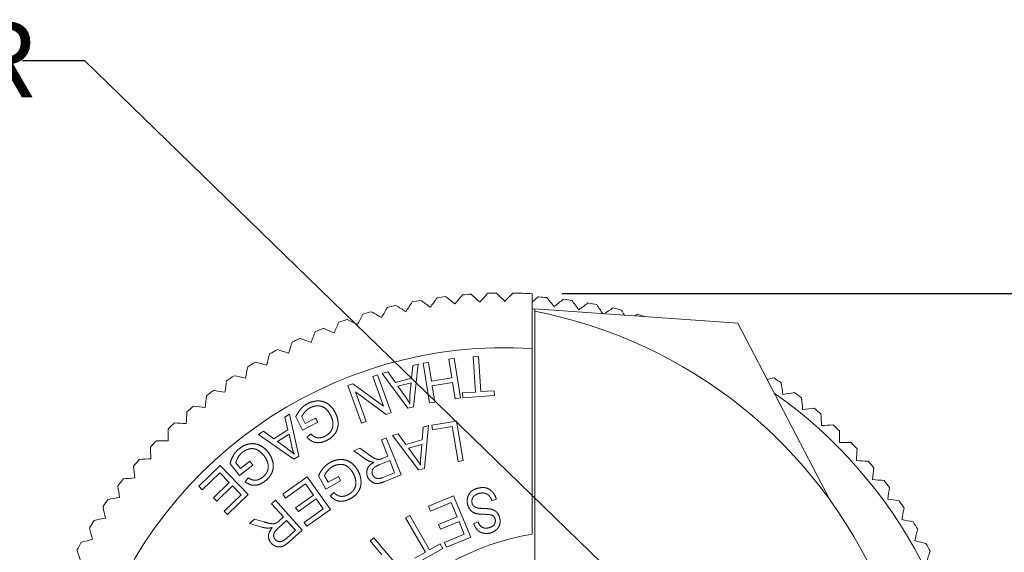
# Paper-space layout 'Layout1' of a CAD drawing. Units: inches. Extents: x 2.1 to 18.4, y 1 to 11.4.
# Drawn here: x 11.3 to 12.9, y 4.3 to 5.2 of the extents above; entities that cross this region are included whole.
import ezdxf

# ---------------------------------------------------------------- set-up
doc = ezdxf.new("R2010")
doc.units = ezdxf.units.IN
doc.header["$MEASUREMENT"] = 0
for name, color, linetype, lineweight in [('Dimension (ANSI)', 7, 'Continuous', 25), ('Symbol (ANSI)', 7, 'Continuous', 25), ('Visible Narrow (ANSI)', 7, 'Continuous', 18)]:
    doc.layers.add(name, color=color, linetype=linetype, lineweight=lineweight)
doc.layers.add('Viewport5ForCustomObjects_0', color=7, linetype='Continuous')
doc.styles.get("Standard").update_dxf_attribs({"font": 'tahoma.ttf'})

# ---------------------------------------------------------------- blocks, each defined once
blk = doc.blocks.new('CustomObjectsInViewport5_0')
at = {"layer": 'Visible Narrow (ANSI)'}
for p, q in [((-10000.9716, -10000.2702), (-10000.9622, -10000.2617)), ((-10000.9622, -10000.2617), (-10000.9615, -10000.2618)), ((-10000.9677, -10000.281), (-10000.9716, -10000.2807)), ((-10000.6477, -10000.3032), (-10000.9677, -10000.2808)), ((-10000.9677, -10000.2808), (-10000.9677, -10000.2846)), ((-10000.6477, -10000.3032), (-10000.5033, -10000.5807)), ((-10000.9716, -10000.3433), (-10000.9716, -10000.6361)), ((-10001.1435, -10000.3665), (-10001.1352, -10000.3652)), ((-10001.1334, -10000.4289), (-10001.1435, -10000.3665)), ((-10001.1352, -10000.3652), (-10001.1305, -10000.3945)), ((-10001.103, -10000.3599), (-10001.0948, -10000.3586)), ((-10001.0983, -10000.3893), (-10001.103, -10000.3599)), ((-10001.0948, -10000.3586), (-10001.0846, -10000.421)), ((-10001.0647, -10000.3562), (-10001.0564, -10000.3556)), ((-10001.0608, -10000.4118), (-10001.0647, -10000.3562)), ((-10001.0564, -10000.3556), (-10001.0525, -10000.4112)), ((-10001.2082, -10000.3825), (-10001.1991, -10000.3801)), ((-10001.1991, -10000.3801), (-10001.1871, -10000.3968)), ((-10001.1617, -10000.3902), (-10001.1599, -10000.3699)), ((-10001.1599, -10000.3699), (-10001.1513, -10000.3677)), ((-10001.1513, -10000.3677), (-10001.1586, -10000.4349)), ((-10001.2229, -10000.3874), (-10001.2154, -10000.3847)), ((-10001.206, -10000.434), (-10001.2229, -10000.3874)), ((-10001.2154, -10000.3847), (-10001.1938, -10000.4441)), ((-10001.1677, -10000.4373), (-10001.2082, -10000.3825)), ((-10001.1871, -10000.3968), (-10001.1617, -10000.3902)), ((-10001.1621, -10000.3973), (-10001.1831, -10000.4028)), ((-10001.1642, -10000.417), (-10001.1621, -10000.3973)), ((-10001.1305, -10000.3945), (-10001.0983, -10000.3893)), ((-10001.097, -10000.3967), (-10001.1293, -10000.4019)), ((-10001.0929, -10000.4223), (-10001.097, -10000.3967)), ((-10000.9677, -10000.7686), (-10000.9677, -10000.3934)), ((-10001.2623, -10000.4017), (-10001.2541, -10000.3987)), ((-10001.2408, -10000.4611), (-10001.2623, -10000.4017)), ((-10001.2541, -10000.3987), (-10001.206, -10000.434)), ((-10001.2501, -10000.4116), (-10001.2332, -10000.4584)), ((-10001.2019, -10000.447), (-10001.2501, -10000.4116)), ((-10001.1831, -10000.4028), (-10001.1722, -10000.418)), ((-10001.1293, -10000.4019), (-10001.1251, -10000.4276)), ((-10001.0816, -10000.4132), (-10001.0608, -10000.4118)), ((-10001.0811, -10000.4207), (-10001.0816, -10000.4132)), ((-10001.0525, -10000.4112), (-10001.0317, -10000.4097)), ((-10001.0317, -10000.4097), (-10001.0312, -10000.4172)), ((-10001.1251, -10000.4276), (-10001.1334, -10000.4289)), ((-10001.0846, -10000.421), (-10001.0929, -10000.4223)), ((-10001.0312, -10000.4172), (-10001.0811, -10000.4207)), ((-10001.1938, -10000.4441), (-10001.2019, -10000.447)), ((-10001.1586, -10000.4349), (-10001.1677, -10000.4373)), ((-10001.3614, -10000.4514), (-10001.3539, -10000.4466)), ((-10001.3567, -10000.4712), (-10001.3614, -10000.4514)), ((-10001.3539, -10000.4466), (-10001.3396, -10000.5127)), ((-10001.3334, -10000.4719), (-10001.3443, -10000.451)), ((-10001.3349, -10000.4509), (-10001.3295, -10000.4614)), ((-10001.3096, -10000.4595), (-10001.3334, -10000.4719)), ((-10001.3295, -10000.4614), (-10001.3131, -10000.4528)), ((-10001.3131, -10000.4528), (-10001.3096, -10000.4595)), ((-10001.2332, -10000.4584), (-10001.2408, -10000.4611)), ((-10001.1297, -10000.4641), (-10001.0908, -10000.4576)), ((-10001.0908, -10000.4576), (-10001.0803, -10000.5199)), ((-10001.4032, -10000.4787), (-10001.3953, -10000.4735)), ((-10001.3953, -10000.4735), (-10001.3787, -10000.4856)), ((-10001.3787, -10000.4856), (-10001.3567, -10000.4712)), ((-10001.1451, -10000.4874), (-10001.1436, -10000.4671)), ((-10001.1436, -10000.4671), (-10001.135, -10000.4648)), ((-10001.135, -10000.4648), (-10001.1415, -10000.5321)), ((-10001.1285, -10000.4715), (-10001.1297, -10000.4641)), ((-10001.0978, -10000.4664), (-10001.1285, -10000.4715)), ((-10001.0885, -10000.5213), (-10001.0978, -10000.4664)), ((-10001.3475, -10000.5178), (-10001.4032, -10000.4787)), ((-10001.3548, -10000.4781), (-10001.373, -10000.49)), ((-10001.373, -10000.49), (-10001.3579, -10000.5009)), ((-10001.3506, -10000.4974), (-10001.3548, -10000.4781)), ((-10001.3264, -10000.4831), (-10001.3205, -10000.4777)), ((-10001.2093, -10000.4869), (-10001.2016, -10000.4838)), ((-10001.1989, -10000.5129), (-10001.2093, -10000.4869)), ((-10001.2016, -10000.4838), (-10001.1781, -10000.5425)), ((-10001.1917, -10000.4803), (-10001.1826, -10000.4778)), ((-10001.1506, -10000.5346), (-10001.1917, -10000.4803)), ((-10001.1826, -10000.4778), (-10001.1705, -10000.4944)), ((-10001.1705, -10000.4944), (-10001.1451, -10000.4874)), ((-10001.2528, -10000.5043), (-10001.2431, -10000.5004)), ((-10001.2365, -10000.5162), (-10001.2528, -10000.5043)), ((-10001.2431, -10000.5004), (-10001.2307, -10000.5094)), ((-10001.1454, -10000.4946), (-10001.1664, -10000.5003)), ((-10001.1664, -10000.5003), (-10001.1553, -10000.5154)), ((-10001.1473, -10000.5142), (-10001.1454, -10000.4946)), ((-10001.4312, -10000.5325), (-10001.4168, -10000.521)), ((-10001.4168, -10000.521), (-10001.4121, -10000.5269)), ((-10001.3396, -10000.5127), (-10001.3475, -10000.5178)), ((-10001.1961, -10000.5199), (-10001.2126, -10000.5265)), ((-10001.2078, -10000.5165), (-10001.1989, -10000.5129)), ((-10001.1885, -10000.5391), (-10001.1961, -10000.5199)), ((-10001.0803, -10000.5199), (-10001.0885, -10000.5213)), ((-10001.4968, -10000.5604), (-10001.4632, -10000.5278)), ((-10001.4632, -10000.5278), (-10001.4192, -10000.5733)), ((-10001.4331, -10000.5436), (-10001.4478, -10000.5252)), ((-10001.4386, -10000.5233), (-10001.4312, -10000.5325)), ((-10001.4121, -10000.5269), (-10001.4331, -10000.5436)), ((-10001.1415, -10000.5321), (-10001.1506, -10000.5346)), ((-10001.464, -10000.5391), (-10001.4916, -10000.5658)), ((-10001.449, -10000.5545), (-10001.464, -10000.5391)), ((-10001.4241, -10000.5533), (-10001.4194, -10000.5469)), ((-10001.3646, -10000.5729), (-10001.3264, -10000.5457)), ((-10001.3264, -10000.5457), (-10001.2897, -10000.5971)), ((-10001.297, -10000.5647), (-10001.3084, -10000.5441)), ((-10001.299, -10000.5438), (-10001.2933, -10000.5541)), ((-10001.2735, -10000.5518), (-10001.297, -10000.5647)), ((-10001.2933, -10000.5541), (-10001.2771, -10000.5452)), ((-10001.2771, -10000.5452), (-10001.2735, -10000.5518)), ((-10001.2069, -10000.5465), (-10001.1885, -10000.5391)), ((-10001.1781, -10000.5425), (-10001.204, -10000.5528)), ((-10001.4916, -10000.5658), (-10001.4968, -10000.5604)), ((-10001.4738, -10000.5785), (-10001.449, -10000.5545)), ((-10001.4438, -10000.5599), (-10001.4686, -10000.584)), ((-10001.4305, -10000.5737), (-10001.4438, -10000.5599)), ((-10001.3289, -10000.5566), (-10001.3602, -10000.579)), ((-10001.3164, -10000.5742), (-10001.3289, -10000.5566)), ((-10001.4686, -10000.584), (-10001.4738, -10000.5785)), ((-10001.457, -10000.5994), (-10001.4305, -10000.5737)), ((-10001.4192, -10000.5733), (-10001.4518, -10000.6048)), ((-10001.3825, -10000.588), (-10001.3762, -10000.5824)), ((-10001.3762, -10000.5824), (-10001.3339, -10000.6293)), ((-10001.3602, -10000.579), (-10001.3646, -10000.5729)), ((-10001.3445, -10000.5942), (-10001.3164, -10000.5742)), ((-10001.312, -10000.5803), (-10001.3401, -10000.6003)), ((-10001.3009, -10000.5959), (-10001.312, -10000.5803)), ((-10001.2898, -10000.5758), (-10001.2841, -10000.5703)), ((-10001.1352, -10000.5917), (-10001.0955, -10000.5753)), ((-10001.0955, -10000.5753), (-10001.0684, -10000.6407)), ((-10001.0282, -10000.5806), (-10001.035, -10000.5832)), ((-10001.4518, -10000.6048), (-10001.457, -10000.5994)), ((-10001.3637, -10000.6088), (-10001.3825, -10000.588)), ((-10001.3401, -10000.6003), (-10001.3445, -10000.5942)), ((-10001.3309, -10000.6173), (-10001.3009, -10000.5959)), ((-10001.2897, -10000.5971), (-10001.3266, -10000.6234)), ((-10001.132, -10000.5995), (-10001.1352, -10000.5917)), ((-10001.0994, -10000.586), (-10001.132, -10000.5995)), ((-10001.0901, -10000.6083), (-10001.0994, -10000.586)), ((-10001.4173, -10000.6193), (-10001.4095, -10000.6123)), ((-10001.4095, -10000.6123), (-10001.3947, -10000.6165)), ((-10001.3587, -10000.6144), (-10001.3719, -10000.6263)), ((-10001.3708, -10000.6152), (-10001.3637, -10000.6088)), ((-10001.3448, -10000.6297), (-10001.3587, -10000.6144)), ((-10001.1711, -10000.6101), (-10001.1644, -10000.6063)), ((-10001.14, -10000.6643), (-10001.1711, -10000.6101)), ((-10001.1644, -10000.6063), (-10001.1333, -10000.6604)), ((-10001.1194, -10000.6204), (-10001.0901, -10000.6083)), ((-10001.3978, -10000.6248), (-10001.4173, -10000.6193)), ((-10001.3596, -10000.643), (-10001.3448, -10000.6297)), ((-10001.3339, -10000.6293), (-10001.3546, -10000.648)), ((-10001.3266, -10000.6234), (-10001.3309, -10000.6173)), ((-10001.1162, -10000.6282), (-10001.1194, -10000.6204)), ((-10001.0869, -10000.6161), (-10001.1162, -10000.6282)), ((-10001.0787, -10000.6359), (-10001.0869, -10000.6161)), ((-10001.0639, -10000.6189), (-10001.0569, -10000.6163)), ((-10001.2269, -10000.6464), (-10001.221, -10000.6415)), ((-10001.221, -10000.6415), (-10001.1756, -10000.6958)), ((-10001.11, -10000.6488), (-10001.0787, -10000.6359)), ((-10001.0684, -10000.6407), (-10001.1068, -10000.6566)), ((-10001.2085, -10000.6684), (-10001.2269, -10000.6464)), ((-10001.1125, -10000.6582), (-10001.1524, -10000.6811)), ((-10001.1333, -10000.6604), (-10001.1167, -10000.6509)), ((-10001.1167, -10000.6509), (-10001.1125, -10000.6582)), ((-10001.1068, -10000.6566), (-10001.11, -10000.6488)), ((-10001.1566, -10000.6738), (-10001.14, -10000.6643))]:
    blk.add_line(p, q, dxfattribs=at)
at = {"layer": 'Visible Narrow (ANSI)', "extrusion": (0, 0, -1)}
for centre, radius, start, end in [((10001.0149, -10001.019), 0.7633, 84.9778, 86.0222), ((10001.0149, -10001.019), 0.7633, 87.9778, 89.0222), ((10001.0149, -10001.019), 0.7633, 90.9778, 93.2527), ((10001.0149, -10001.019), 0.7633, 78.9778, 80.0222), ((10001.0149, -10001.019), 0.7633, 81.9778, 83.0222), ((10001.0149, -10001.019), 0.7591, 94.0381, 95.0169), ((10001.0149, -10001.019), 0.7591, 96.9831, 98.0169), ((10001.0149, -10001.019), 0.7591, 99.9831, 101.0169), ((10001.0149, -10001.019), 0.7633, 72.9778, 74.0222), ((10001.0149, -10001.019), 0.7633, 75.9778, 77.0222), ((10001.1094, -10001.019), 0.748, 100.9221, 156.5401), ((10001.0149, -10001.019), 0.7591, 102.9831, 104.0169), ((10001.0149, -10001.019), 0.7591, 105.9831, 106.9904), ((10001.0149, -10001.019), 0.7633, 69.9778, 71.0222), ((10001.0149, -10001.019), 0.7633, 66.9778, 68.0222), ((10001.0149, -10001.019), 0.7633, 63.9778, 65.0222), ((10001.0149, -10001.019), 0.7633, 60.9778, 62.0222), ((10001.0149, -10001.019), 0.7633, 57.9778, 59.0222), ((10001.0149, -10001.019), 0.7633, 54.9778, 56.0222), ((10001.0149, -10001.019), 0.7591, 123.9831, 125.0169), ((10001.0149, -10001.019), 0.7633, 51.9778, 53.0222), ((10001.0149, -10001.019), 0.7591, 126.9831, 128.0169), ((10001.0149, -10001.019), 0.7633, 48.9778, 50.0222), ((10001.0149, -10001.019), 0.7591, 129.9831, 131.0169), ((10001.0149, -10001.019), 0.7633, 45.9778, 47.0222), ((10001.0149, -10001.019), 0.7591, 132.9831, 134.0169), ((10001.0149, -10001.019), 0.7633, 42.9778, 44.0222), ((10001.0149, -10001.019), 0.7591, 135.9831, 137.0169), ((10001.0149, -10001.019), 0.7633, 39.9778, 41.0222), ((10001.0149, -10001.019), 0.7591, 138.9831, 140.0169), ((10001.0149, -10001.019), 0.7633, 36.9778, 38.0222), ((10001.0149, -10001.019), 0.7591, 141.9831, 143.0169), ((10001.0149, -10001.019), 0.7633, 33.9778, 35.0222), ((10001.0149, -10001.019), 0.7591, 144.9831, 146.0169), ((10001.0149, -10001.019), 0.7633, 30.9778, 32.0222), ((10001.0149, -10001.019), 0.7591, 147.9831, 149.0169), ((10001.0149, -10001.019), 0.7633, 27.9778, 29.0222), ((10001.0149, -10001.019), 0.7591, 150.9831, 152.0169)]:
    blk.add_arc(centre, radius, start, end, dxfattribs=at)
at = {"layer": 'Visible Narrow (ANSI)'}
for centre, radius, start, end in [((-10001.0149, -10001.019), 0.6772, 86.3332, 164.1419), ((-10001.0149, -10001.019), 0.7395, 305.0468, 54.9532), ((-10000.9106, -10001.019), 0.3878, 99.0537, 260.9463)]:
    blk.add_arc(centre, radius, start, end, dxfattribs=at)
at = {"layer": 'Visible Narrow (ANSI)', "extrusion": (0, 0, -1)}
for centre, major_axis, ratio, start_param, end_param in [((-9999.846, -10001.3689), (2.107, -1.8958), 0.003823, 4.090349, 4.098299), ((-9999.8669, -10001.4311), (2.0046, -2.0047), 0.004338, 4.090348, 4.098296), ((-9999.8165, -10001.2464), (2.2936, -1.6664), 0.004318, 4.090349, 4.098296), ((-9999.8301, -10001.3088), (2.2033, -1.7841), 0.004312, 4.090348, 4.098296), ((-9999.9512, -10001.6026), (1.6575, -2.2814), 0.004337, 4.090306, 4.098296), ((-9999.7994, -10001.1199), (2.4551, -1.4175), 0.004334, 4.090348, 4.098296), ((-9999.8063, -10001.1833), (2.3776, -1.5441), 0.004319, 4.090348, 4.098296), ((-9999.9832, -10001.6575), (1.5359, -2.365), 0.004318, 4.090306, 4.097811), ((-10000.018, -10001.7106), (1.41, -2.4422), 0.004314, 4.090306, 4.094443), ((-9999.7958, -10001.0562), (2.5259, -1.2871), 0.004337, 4.090348, 4.098296), ((-9999.7956, -10000.9923), (2.5899, -1.1531), 0.004344, 4.090348, 4.098296), ((-9999.7986, -10000.9285), (2.6467, -1.016), 0.004333, 4.090348, 4.098296), ((-9999.805, -10000.8649), (2.6962, -0.8761), 0.004319, 4.090348, 4.098296), ((-9999.8147, -10000.8017), (2.7384, -0.7337), 0.004292, 4.090348, 4.098296), ((-9999.8277, -10000.7392), (2.7731, -0.5894), 0.004288, 4.090348, 4.098296), ((-10000.332, -10002.0219), (0.4412, -2.7852), 0.004311, 4.090306, 4.098296), ((-9999.844, -10000.6775), (2.8001, -0.4434), 0.004296, 4.090348, 4.098296), ((-10000.3856, -10002.0563), (0.2947, -2.8046), 0.004368, 4.090306, 4.098296), ((-9999.8635, -10000.6168), (2.8195, -0.2964), 0.004346, 4.090348, 4.098296), ((-10000.4405, -10002.0879), (0.1476, -2.8162), 0.004302, 4.090306, 4.098296), ((-9999.8861, -10000.557), (2.8311, -0.1484), 0.004312, 4.090348, 4.098296), ((-10000.4972, -10002.1165), (0.0001, -2.8201), 0.004284, 4.090306, 4.098296), ((-9999.9119, -10000.4987), (2.8349, -0.0001), 0.004349, 4.090348, 4.098296), ((-10000.5557, -10002.142), (-0.1477, -2.8162), 0.004383, 4.090306, 4.098295), ((-9999.9406, -10000.4417), (2.8311, 0.1483), 0.004345, 4.090348, 4.098296), ((-10000.6149, -10002.1645), (-0.2948, -2.8045), 0.004337, 4.090306, 4.098296), ((-9999.9723, -10000.3861), (2.8195, 0.2963), 0.004319, 4.090348, 4.098296), ((-10000.6754, -10002.1839), (-0.4412, -2.7853), 0.004338, 4.090306, 4.098296), ((-10000.0068, -10000.3324), (2.8002, 0.4435), 0.004305, 4.090349, 4.098296), ((-10000.7368, -10002.2), (-0.5863, -2.7583), 0.004319, 4.090306, 4.098296), ((-10000.0441, -10000.2807), (2.7731, 0.5894), 0.004352, 4.090348, 4.098296), ((-10000.7988, -10002.2131), (-0.7298, -2.724), 0.004272, 4.090306, 4.098296), ((-10000.0841, -10000.2308), (2.7385, 0.7338), 0.004309, 4.090349, 4.098296), ((-10000.8617, -10002.2227), (-0.8714, -2.682), 0.004293, 4.090306, 4.098296)]:
    blk.add_ellipse(centre, major_axis=major_axis, ratio=ratio, start_param=start_param, end_param=end_param, dxfattribs=at)
at = {"layer": 'Visible Narrow (ANSI)'}
for centre, major_axis, ratio, start_param, end_param in [((-10002.1398, -10001.4905), (-1.8969, -2.1067), 0.004306, 4.090348, 4.098297), ((-10002.1629, -10001.4311), (-2.0046, -2.0047), 0.004338, 4.090348, 4.098296), ((-10002.0529, -10001.6601), (-1.5444, -2.3772), 0.004053, 4.090349, 4.098297), ((-10002.0842, -10001.6054), (-1.6661, -2.2932), 0.004339, 4.090348, 4.098297), ((-10002.1141, -10001.5483), (-1.7844, -2.2029), 0.004117, 4.090349, 4.098297), ((-9999.9218, -10001.5463), (-1.7751, 2.1919), 0.004282, 5.326483, 5.334471), ((-10002.1935, -10001.3074), (-2.1916, -1.7747), 0.004319, 4.090306, 4.098296), ((-10002.207, -10001.2453), (-2.2814, -1.6576), 0.004315, 4.090306, 4.098296), ((-10001.9804, -10001.7649), (-1.2875, -2.5254), 0.00398, 4.090349, 4.098298), ((-10002.018, -10001.7135), (-1.4179, -2.4547), 0.004025, 4.090349, 4.098298), ((-10002.2172, -10001.1826), (-2.3651, -1.5359), 0.004291, 4.090306, 4.097652), ((-10002.2241, -10001.1195), (-2.4422, -1.41), 0.004326, 4.090306, 4.092566), ((-10001.9402, -10001.8143), (-1.1536, -2.5892), 0.003943, 4.090349, 4.098298), ((-10001.8975, -10001.8615), (-1.0166, -2.6459), 0.003875, 4.090349, 4.098298), ((-10001.8524, -10001.9064), (-0.8768, -2.6953), 0.00381, 4.090349, 4.098299), ((-10001.8032, -10001.9499), (-0.7338, -2.7385), 0.004309, 4.090349, 4.098296), ((-10001.7533, -10001.9899), (-0.5894, -2.7731), 0.004352, 4.090348, 4.098296), ((-10001.7016, -10002.0272), (-0.4435, -2.8002), 0.004305, 4.090349, 4.098296), ((-10002.1959, -10000.7409), (-2.7583, -0.5863), 0.004319, 4.090306, 4.095188), ((-10002.1798, -10000.6796), (-2.7853, -0.4412), 0.004338, 4.090306, 4.098296), ((-10001.6478, -10002.0617), (-0.2963, -2.8195), 0.004319, 4.090348, 4.098296), ((-10001.5923, -10002.0934), (-0.1483, -2.8311), 0.004345, 4.090348, 4.098296), ((-10002.1604, -10000.619), (-2.8045, -0.2948), 0.004337, 4.090306, 4.098296), ((-10001.5353, -10002.1221), (0.0001, -2.8349), 0.004349, 4.090348, 4.098296), ((-10002.1379, -10000.5598), (-2.8162, -0.1477), 0.004383, 4.090306, 4.098295), ((-10001.477, -10002.1479), (0.1484, -2.8311), 0.004312, 4.090348, 4.098296), ((-10002.1124, -10000.5013), (-2.8201, 0.0001), 0.004284, 4.090306, 4.098296), ((-10002.0837, -10000.4447), (-2.8162, 0.1476), 0.004302, 4.090306, 4.098296), ((-10001.4171, -10002.1705), (0.2964, -2.8195), 0.004346, 4.090348, 4.098296), ((-10002.0522, -10000.3897), (-2.8046, 0.2947), 0.004368, 4.090306, 4.098296), ((-10001.3565, -10002.19), (0.4434, -2.8001), 0.004296, 4.090348, 4.098296), ((-10002.0178, -10000.3361), (-2.7852, 0.4412), 0.004311, 4.090306, 4.098296), ((-10001.2948, -10002.2063), (0.5894, -2.7731), 0.004288, 4.090348, 4.098296), ((-10001.9807, -10000.2848), (-2.7584, 0.5862), 0.00437, 4.090306, 4.098296), ((-10001.2323, -10002.2193), (0.7337, -2.7384), 0.004292, 4.090348, 4.098296), ((-10001.941, -10000.235), (-2.724, 0.7299), 0.004313, 4.090306, 4.098296), ((-10001.169, -10002.229), (0.8761, -2.6962), 0.004319, 4.090348, 4.098296)]:
    blk.add_ellipse(centre, major_axis=major_axis, ratio=ratio, start_param=start_param, end_param=end_param, dxfattribs=at)
for points, degree in [([(-10000.9716, -10000.257), (-10000.9716, -10000.2858), (-10000.9716, -10000.3145), (-10000.9716, -10000.3433)], 3), ([(-10001.3255, -10000.4302), (-10001.3174, -10000.4259), (-10001.3087, -10000.4258)], 2), ([(-10001.3087, -10000.4258), (-10001.3002, -10000.4258), (-10001.2933, -10000.4307)], 2), ([(-10001.1722, -10000.418), (-10001.1674, -10000.4249), (-10001.1646, -10000.4298)], 2), ([(-10001.1646, -10000.4298), (-10001.1649, -10000.4233), (-10001.1642, -10000.417)], 2), ([(-10001.3443, -10000.451), (-10001.3409, -10000.4439), (-10001.3364, -10000.4386)], 2), ([(-10001.3364, -10000.4386), (-10001.3317, -10000.4335), (-10001.3255, -10000.4302)], 2), ([(-10001.33, -10000.4434), (-10001.3336, -10000.4476), (-10001.3349, -10000.4509)], 2), ([(-10001.3216, -10000.4366), (-10001.3264, -10000.4392), (-10001.33, -10000.4434)], 2), ([(-10001.3099, -10000.4336), (-10001.316, -10000.4337), (-10001.3216, -10000.4366)], 2), ([(-10001.2984, -10000.437), (-10001.3036, -10000.4334), (-10001.3099, -10000.4336)], 2), ([(-10001.2894, -10000.4483), (-10001.2934, -10000.4408), (-10001.2984, -10000.437)], 2), ([(-10001.2933, -10000.4307), (-10001.2864, -10000.4356), (-10001.2821, -10000.4439)], 2), ([(-10001.2821, -10000.4439), (-10001.2778, -10000.4521), (-10001.2775, -10000.4608)], 2), ([(-10001.2857, -10000.4606), (-10001.2862, -10000.4544), (-10001.2894, -10000.4483)], 2), ([(-10001.298, -10000.4814), (-10001.293, -10000.4787), (-10001.2901, -10000.4751)], 2), ([(-10001.2901, -10000.4751), (-10001.2872, -10000.4717), (-10001.2863, -10000.4679)], 2), ([(-10001.2863, -10000.4679), (-10001.2853, -10000.4643), (-10001.2857, -10000.4606)], 2), ([(-10001.2775, -10000.4608), (-10001.2772, -10000.4697), (-10001.2818, -10000.4765)], 2), ([(-10001.3174, -10000.49), (-10001.3219, -10000.4879), (-10001.3264, -10000.4831)], 2), ([(-10001.3205, -10000.4777), (-10001.3169, -10000.4813), (-10001.3138, -10000.4827)], 2), ([(-10001.3067, -10000.4915), (-10001.3126, -10000.4921), (-10001.3174, -10000.49)], 2), ([(-10001.3138, -10000.4827), (-10001.3108, -10000.4842), (-10001.3065, -10000.4839)], 2), ([(-10001.2948, -10000.4878), (-10001.3008, -10000.491), (-10001.3067, -10000.4915)], 2), ([(-10001.3065, -10000.4839), (-10001.3022, -10000.4836), (-10001.298, -10000.4814)], 2), ([(-10001.2818, -10000.4765), (-10001.2863, -10000.4833), (-10001.2948, -10000.4878)], 2), ([(-10001.4423, -10000.5114), (-10001.4388, -10000.5055), (-10001.4333, -10000.5012)], 2), ([(-10001.4333, -10000.5012), (-10001.4261, -10000.4954), (-10001.4176, -10000.4937)], 2), ([(-10001.4173, -10000.5015), (-10001.4232, -10000.5028), (-10001.4282, -10000.5067)], 2), ([(-10001.4176, -10000.4937), (-10001.4093, -10000.4921), (-10001.4015, -10000.4955)], 2), ([(-10001.4054, -10000.5027), (-10001.4111, -10000.5001), (-10001.4173, -10000.5015)], 2), ([(-10001.3944, -10000.5121), (-10001.3997, -10000.5054), (-10001.4054, -10000.5027)], 2), ([(-10001.4015, -10000.4955), (-10001.3939, -10000.499), (-10001.388, -10000.5064)], 2), ([(-10001.388, -10000.5064), (-10001.3823, -10000.5136), (-10001.3803, -10000.5221)], 2), ([(-10001.3579, -10000.5009), (-10001.3511, -10000.5059), (-10001.3468, -10000.5097)], 2), ([(-10001.3468, -10000.5097), (-10001.3492, -10000.5036), (-10001.3506, -10000.4974)], 2), ([(-10001.4478, -10000.5252), (-10001.4458, -10000.5175), (-10001.4423, -10000.5114)], 2), ([(-10001.4352, -10000.5149), (-10001.4379, -10000.5197), (-10001.4386, -10000.5233)], 2), ([(-10001.4282, -10000.5067), (-10001.4325, -10000.5101), (-10001.4352, -10000.5149)], 2), ([(-10001.3884, -10000.5235), (-10001.3901, -10000.5175), (-10001.3944, -10000.5121)], 2), ([(-10001.3803, -10000.5221), (-10001.3784, -10000.5308), (-10001.3815, -10000.5384)], 2), ([(-10001.29, -10000.5229), (-10001.2819, -10000.5184), (-10001.2733, -10000.5182)], 2), ([(-10001.2733, -10000.5182), (-10001.2648, -10000.518), (-10001.2577, -10000.5227)], 2), ([(-10001.2269, -10000.5213), (-10001.2316, -10000.5197), (-10001.2365, -10000.5162)], 2), ([(-10001.2307, -10000.5094), (-10001.2252, -10000.5135), (-10001.2219, -10000.5153)], 2), ([(-10001.2211, -10000.5225), (-10001.2247, -10000.5221), (-10001.2269, -10000.5213)], 2), ([(-10001.2219, -10000.5153), (-10001.2185, -10000.5173), (-10001.2164, -10000.5177)], 2), ([(-10001.2164, -10000.5177), (-10001.2142, -10000.5181), (-10001.2122, -10000.5179)], 2), ([(-10001.2122, -10000.5179), (-10001.2108, -10000.5177), (-10001.2078, -10000.5165)], 2), ([(-10001.1553, -10000.5154), (-10001.1505, -10000.5222), (-10001.1475, -10000.527)], 2), ([(-10001.1475, -10000.527), (-10001.1479, -10000.5206), (-10001.1473, -10000.5142)], 2), ([(-10001.39, -10000.5385), (-10001.3878, -10000.5346), (-10001.3876, -10000.5308)], 2), ([(-10001.3876, -10000.5308), (-10001.3873, -10000.527), (-10001.3884, -10000.5235)], 2), ([(-10001.3084, -10000.5441), (-10001.3051, -10000.5368), (-10001.3007, -10000.5315)], 2), ([(-10001.3007, -10000.5315), (-10001.2961, -10000.5262), (-10001.29, -10000.5229)], 2), ([(-10001.2942, -10000.5361), (-10001.2977, -10000.5404), (-10001.299, -10000.5438)], 2), ([(-10001.2859, -10000.5292), (-10001.2907, -10000.5318), (-10001.2942, -10000.5361)], 2), ([(-10001.2743, -10000.5259), (-10001.2804, -10000.5262), (-10001.2859, -10000.5292)], 2), ([(-10001.2628, -10000.5292), (-10001.268, -10000.5256), (-10001.2743, -10000.5259)], 2), ([(-10001.2535, -10000.5403), (-10001.2576, -10000.5328), (-10001.2628, -10000.5292)], 2), ([(-10001.2577, -10000.5227), (-10001.2508, -10000.5275), (-10001.2463, -10000.5357)], 2), ([(-10001.2463, -10000.5357), (-10001.2419, -10000.5438), (-10001.2414, -10000.5525)], 2), ([(-10001.2312, -10000.545), (-10001.2337, -10000.5388), (-10001.2313, -10000.5328)], 2), ([(-10001.2313, -10000.5328), (-10001.229, -10000.527), (-10001.2211, -10000.5225)], 2), ([(-10001.2237, -10000.5361), (-10001.2244, -10000.5391), (-10001.2232, -10000.542)], 2), ([(-10001.2205, -10000.5308), (-10001.2231, -10000.5331), (-10001.2237, -10000.5361)], 2), ([(-10001.2126, -10000.5265), (-10001.2179, -10000.5286), (-10001.2205, -10000.5308)], 2), ([(-10001.4194, -10000.5469), (-10001.4152, -10000.5497), (-10001.4119, -10000.5505)], 2), ([(-10001.4119, -10000.5505), (-10001.4086, -10000.5514), (-10001.4044, -10000.5503)], 2), ([(-10001.4044, -10000.5503), (-10001.4003, -10000.5491), (-10001.3965, -10000.5462)], 2), ([(-10001.3922, -10000.5519), (-10001.3975, -10000.5561), (-10001.4032, -10000.5578)], 2), ([(-10001.3965, -10000.5462), (-10001.3921, -10000.5427), (-10001.39, -10000.5385)], 2), ([(-10001.3815, -10000.5384), (-10001.3847, -10000.5459), (-10001.3922, -10000.5519)], 2), ([(-10001.2496, -10000.5525), (-10001.2502, -10000.5463), (-10001.2535, -10000.5403)], 2), ([(-10001.25, -10000.5598), (-10001.2491, -10000.5562), (-10001.2496, -10000.5525)], 2), ([(-10001.2414, -10000.5525), (-10001.241, -10000.5615), (-10001.2454, -10000.5684)], 2), ([(-10001.2251, -10000.5528), (-10001.2292, -10000.5499), (-10001.2312, -10000.545)], 2), ([(-10001.2163, -10000.556), (-10001.2211, -10000.556), (-10001.2251, -10000.5528)], 2), ([(-10001.2232, -10000.542), (-10001.2216, -10000.5461), (-10001.2175, -10000.5476)], 2), ([(-10001.2175, -10000.5476), (-10001.2134, -10000.5491), (-10001.2069, -10000.5465)], 2), ([(-10001.204, -10000.5528), (-10001.2117, -10000.556), (-10001.2163, -10000.556)], 2), ([(-10001.414, -10000.5583), (-10001.4188, -10000.5571), (-10001.4241, -10000.5533)], 2), ([(-10001.4032, -10000.5578), (-10001.4089, -10000.5595), (-10001.414, -10000.5583)], 2), ([(-10001.2614, -10000.5735), (-10001.2565, -10000.5708), (-10001.2537, -10000.5671)], 2), ([(-10001.2454, -10000.5684), (-10001.2498, -10000.5753), (-10001.2581, -10000.5799)], 2), ([(-10001.2537, -10000.5671), (-10001.2509, -10000.5636), (-10001.25, -10000.5598)], 2), ([(-10001.0681, -10000.569), (-10001.0639, -10000.5652), (-10001.0579, -10000.5636)], 2), ([(-10001.0579, -10000.5636), (-10001.0504, -10000.5616), (-10001.0445, -10000.5629)], 2), ([(-10001.0445, -10000.5629), (-10001.0388, -10000.5644), (-10001.0345, -10000.569)], 2), ([(-10001.2807, -10000.5825), (-10001.2853, -10000.5805), (-10001.2898, -10000.5758)], 2), ([(-10001.2841, -10000.5703), (-10001.2804, -10000.5737), (-10001.2773, -10000.5752)], 2), ([(-10001.27, -10000.5838), (-10001.2759, -10000.5845), (-10001.2807, -10000.5825)], 2), ([(-10001.2773, -10000.5752), (-10001.2742, -10000.5766), (-10001.2699, -10000.5762)], 2), ([(-10001.2581, -10000.5799), (-10001.2641, -10000.5831), (-10001.27, -10000.5838)], 2), ([(-10001.2699, -10000.5762), (-10001.2656, -10000.5758), (-10001.2614, -10000.5735)], 2), ([(-10001.0733, -10000.5894), (-10001.0748, -10000.5838), (-10001.0734, -10000.5783)], 2), ([(-10001.0734, -10000.5783), (-10001.0721, -10000.5728), (-10001.0681, -10000.569)], 2), ([(-10001.0662, -10000.5806), (-10001.0672, -10000.5836), (-10001.0664, -10000.5868)], 2), ([(-10001.0626, -10000.5751), (-10001.0654, -10000.5774), (-10001.0662, -10000.5806)], 2), ([(-10001.0555, -10000.5717), (-10001.0596, -10000.5728), (-10001.0626, -10000.5751)], 2), ([(-10001.0464, -10000.5713), (-10001.0507, -10000.5704), (-10001.0555, -10000.5717)], 2), ([(-10001.0395, -10000.5753), (-10001.0421, -10000.5724), (-10001.0464, -10000.5713)], 2), ([(-10001.035, -10000.5832), (-10001.0368, -10000.5781), (-10001.0395, -10000.5753)], 2), ([(-10001.0345, -10000.569), (-10001.0302, -10000.5736), (-10001.0282, -10000.5806)], 2), ([(-10001.0684, -10000.5984), (-10001.0719, -10000.5949), (-10001.0733, -10000.5894)], 2), ([(-10001.0594, -10000.6035), (-10001.065, -10000.602), (-10001.0684, -10000.5984)], 2), ([(-10001.0664, -10000.5868), (-10001.0656, -10000.5899), (-10001.0633, -10000.5919)], 2), ([(-10001.0633, -10000.5919), (-10001.0611, -10000.5939), (-10001.0572, -10000.5947)], 2), ([(-10001.0572, -10000.5947), (-10001.0548, -10000.5952), (-10001.0465, -10000.5954)], 2), ([(-10001.0465, -10000.5954), (-10001.0383, -10000.5957), (-10001.0347, -10000.5969)], 2), ([(-10001.0347, -10000.5969), (-10001.0299, -10000.5985), (-10001.027, -10000.6017)], 2), ([(-10001.3745, -10000.618), (-10001.3732, -10000.6174), (-10001.3708, -10000.6152)], 2), ([(-10001.046, -10000.6046), (-10001.0556, -10000.6045), (-10001.0594, -10000.6035)], 2), ([(-10001.0336, -10000.6067), (-10001.0364, -10000.6049), (-10001.046, -10000.6046)], 2), ([(-10001.03, -10000.6121), (-10001.0309, -10000.6084), (-10001.0336, -10000.6067)], 2), ([(-10001.0311, -10000.6201), (-10001.0289, -10000.6164), (-10001.03, -10000.6121)], 2), ([(-10001.027, -10000.6017), (-10001.0242, -10000.6051), (-10001.0229, -10000.6099)], 2), ([(-10001.0229, -10000.6099), (-10001.0216, -10000.6151), (-10001.0227, -10000.6201)], 2), ([(-10001.387, -10000.6263), (-10001.392, -10000.6264), (-10001.3978, -10000.6248)], 2), ([(-10001.3947, -10000.6165), (-10001.3882, -10000.6184), (-10001.3845, -10000.619)], 2), ([(-10001.3872, -10000.6387), (-10001.3871, -10000.6324), (-10001.3812, -10000.6254)], 2), ([(-10001.3812, -10000.6254), (-10001.3847, -10000.6263), (-10001.387, -10000.6263)], 2), ([(-10001.3845, -10000.619), (-10001.3806, -10000.6196), (-10001.3784, -10000.6193)], 2), ([(-10001.3784, -10000.6193), (-10001.3762, -10000.6189), (-10001.3745, -10000.618)], 2), ([(-10001.3719, -10000.6263), (-10001.3761, -10000.63), (-10001.3778, -10000.633)], 2), ([(-10001.0582, -10000.6289), (-10001.062, -10000.6248), (-10001.0639, -10000.6189)], 2), ([(-10001.0492, -10000.6341), (-10001.0546, -10000.6329), (-10001.0582, -10000.6289)], 2), ([(-10001.0569, -10000.6163), (-10001.0547, -10000.6225), (-10001.0505, -10000.6249)], 2), ([(-10001.0505, -10000.6249), (-10001.0464, -10000.6275), (-10001.04, -10000.6258)], 2), ([(-10001.04, -10000.6258), (-10001.0334, -10000.6241), (-10001.0311, -10000.6201)], 2), ([(-10001.0279, -10000.6288), (-10001.032, -10000.6324), (-10001.0376, -10000.6339)], 2), ([(-10001.0227, -10000.6201), (-10001.024, -10000.6252), (-10001.0279, -10000.6288)], 2), ([(-10001.3829, -10000.65), (-10001.3874, -10000.6451), (-10001.3872, -10000.6387)], 2), ([(-10001.3778, -10000.633), (-10001.3794, -10000.636), (-10001.379, -10000.6391)], 2), ([(-10001.379, -10000.6391), (-10001.3785, -10000.6421), (-10001.3765, -10000.6444)], 2), ([(-10001.3765, -10000.6444), (-10001.3735, -10000.6477), (-10001.3691, -10000.6477)], 2), ([(-10001.3691, -10000.6477), (-10001.3648, -10000.6477), (-10001.3596, -10000.643)], 2), ([(-10001.0376, -10000.6339), (-10001.0437, -10000.6354), (-10001.0492, -10000.6341)], 2), ([(-10001.3745, -10000.6553), (-10001.3794, -10000.6539), (-10001.3829, -10000.65)], 2), ([(-10001.3652, -10000.6552), (-10001.3696, -10000.6569), (-10001.3745, -10000.6553)], 2), ([(-10001.3546, -10000.648), (-10001.3609, -10000.6536), (-10001.3652, -10000.6552)], 2)]:
    blk.add_open_spline(points, degree=degree, dxfattribs=at)
for points, knots in [([(-10000.9677, -10000.2904), (-10000.9677, -10000.2886), (-10000.9677, -10000.2871), (-10000.9677, -10000.2851), (-10000.9677, -10000.2846), (-10000.9677, -10000.2846)], [-0.03953666, -0.03953666, -0.03953666, -0.03953666, -0.01972284, -0.01972284, 0, 0, 0, 0]), ([(-10000.9677, -10000.3934), (-10000.9677, -10000.3908), (-10000.9677, -10000.3882), (-10000.9677, -10000.3833), (-10000.9677, -10000.3811), (-10000.9677, -10000.3792)], [-0.04017046, -0.04017046, -0.04017046, -0.04017046, -0.02002139, -0.02002139, 0, 0, 0, 0])]:
    blk.add_open_spline(points, degree=3, knots=knots, dxfattribs=at)
blk.add_rational_spline([(-10000.9677, -10000.3792), (-10000.9677, -10000.3376), (-10000.9677, -10000.2904)], [1.01421178646, 1.02561248326, 1.03295970321], degree=2, dxfattribs=at)

psp = doc.layouts.get("Layout1")

# ---------------------------------------------------------------- linework, layer by layer
at = {"layer": 'Dimension (ANSI)'}
psp.add_line((12.1729, 4.7338), (13.7136, 4.7338), dxfattribs=at)
at = {"layer": 'Symbol (ANSI)'}
for p, q in [((11.4204, 5.1006), (11.322, 5.1006)), ((12.328, 4.2185), (11.4204, 5.1006))]:
    psp.add_line(p, q, dxfattribs=at)

# ---------------------------------------------------------------- block references
at = {"layer": 'Viewport5ForCustomObjects_0'}
psp.add_blockref('CustomObjectsInViewport5_0', (10013.0971, 10004.9901), dxfattribs=at)

# ---------------------------------------------------------------- texts
at = {"layer": 'Symbol (ANSI)', "insert": (9.9039, 5.1631), "char_height": 0.12, "attachment_point": 1}
psp.add_mtext('\\fTahoma|b0|i0;\\W1.;CATALOG NUMBER', dxfattribs=at)

doc.saveas('drawing.dxf')
